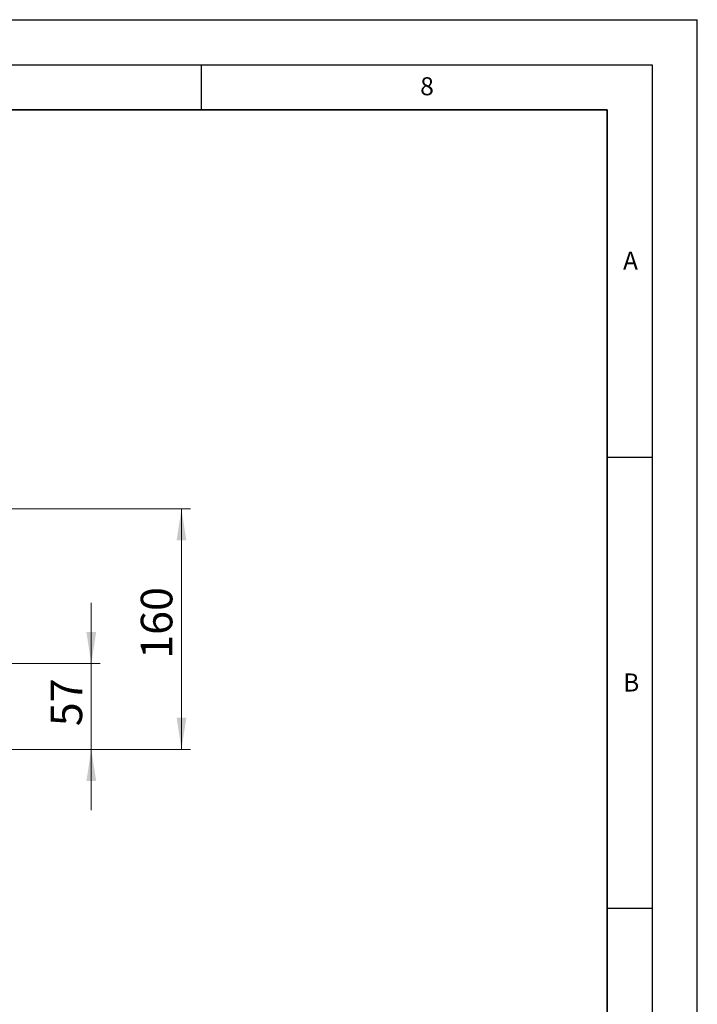
# Model space of a CAD drawing. Units: millimetres. Extents: x 0 to 420, y 0 to 297.
# Drawn here: x 345 to 420, y 188 to 297 of the extents above; entities that cross this region are included whole.
import ezdxf

# ---------------------------------------------------------------- set-up
doc = ezdxf.new("R2010")
doc.units = ezdxf.units.MM
doc.layers.add('LINIEN-DICK', color=7, linetype='Continuous', lineweight=35)
doc.layers.add('LINIEN-DÜNN', color=7, linetype='Continuous')
doc.layers.add('VORLAGE_TEXT', color=7, linetype='Continuous')
doc.styles.add('SLDTEXTSTYLE0', font='TXT', dxfattribs={"width": 0.605})
doc.dimstyles.new('SLDDIMSTYLE0', dxfattribs={"dimtxt": 3.5, "dimasz": 3.5, "dimexe": 0, "dimexo": 0.0625, "dimgap": 0.875, "dimtad": 1, "dimlfac": 6, "dimrnd": 1e-09, "dimzin": 12, "dimdsep": 46, "dimtxsty": 'SLDTEXTSTYLE0', "dimsah": 1, "dimcen": 0.09, "dimadec": 0, "dimazin": 3, "dimtfac": 1, "dimtdec": 3, "dimtofl": 0, "dimtmove": 0, "dimatfit": 3, "dimfxl": 0, "dimfrac": 2, "dimtolj": 1, "dimtzin": 12, "dimarcsym": 0})
doc.dimstyles.new('SLDDIMSTYLE4', dxfattribs={"dimtxt": 3.5, "dimasz": 3.5, "dimexe": 0, "dimexo": 0.0625, "dimgap": 0.875, "dimtad": 1, "dimlfac": 6, "dimrnd": 1e-09, "dimzin": 12, "dimdsep": 46, "dimtxsty": 'SLDTEXTSTYLE0', "dimsah": 1, "dimcen": 0.09, "dimadec": 0, "dimazin": 3, "dimtfac": 1, "dimtdec": 3, "dimtmove": 0, "dimatfit": 0, "dimfxl": 0, "dimfrac": 2, "dimtolj": 1, "dimtzin": 12, "dimarcsym": 0})

# ---------------------------------------------------------------- blocks, each defined once
blk = doc.blocks.new('_D_8')
at = {"color": 7, "linetype": 'Continuous', "lineweight": 0}
for p, q in [((352.82, 225.6), (352.82, 232.33)), ((334.67, 225.6), (353.82, 225.6)), ((352.82, 216.1), (352.82, 225.6)), ((342.92, 216.1), (353.82, 216.1)), ((352.82, 216.1), (352.82, 209.37))]:
    blk.add_line(p, q, dxfattribs=at)
at = {"color": 7, "linetype": 'Continuous', "lineweight": 18}
for points in [[(352.82, 225.6), (353.36, 229.1), (352.28, 229.1)], [(352.82, 216.1), (352.28, 212.6), (353.36, 212.6)]]:
    blk.add_solid(points, dxfattribs=at)
at = {"color": 7, "linetype": 'Continuous', "lineweight": 18, "insert": (348.31, 218.66), "char_height": 3.5, "attachment_point": 1, "rotation": 90, "style": 'SLDTEXTSTYLE0'}
blk.add_mtext('57', dxfattribs=at)
blk = doc.blocks.new('_D_9')
at = {"color": 7, "linetype": 'Continuous', "lineweight": 0}
for p, q in [((342.92, 242.76), (363.82, 242.76)), ((362.82, 242.76), (362.82, 216.1)), ((342.92, 216.1), (363.82, 216.1))]:
    blk.add_line(p, q, dxfattribs=at)
at = {"color": 7, "linetype": 'Continuous', "lineweight": 18}
for points in [[(362.82, 242.76), (362.28, 239.26), (363.36, 239.26)], [(362.82, 216.1), (363.36, 219.6), (362.28, 219.6)]]:
    blk.add_solid(points, dxfattribs=at)
at = {"color": 7, "linetype": 'Continuous', "lineweight": 18, "insert": (358.31, 226.14), "char_height": 3.5, "attachment_point": 1, "rotation": 90, "style": 'SLDTEXTSTYLE0'}
blk.add_mtext('160', dxfattribs=at)

msp = doc.modelspace()

# ---------------------------------------------------------------- linework, layer by layer
at = {"layer": 'LINIEN-DICK'}
for p, q in [((410, 287), (20, 287)), ((410, 5), (410, 287))]:
    msp.add_line(p, q, dxfattribs=at)
at = {"layer": 'LINIEN-DÜNN'}
for p, q in [((0, 297), (420, 297)), ((420, 0), (420, 297)), ((15, 292), (415, 292)), ((365, 292), (365, 287)), ((415, 292), (415, 5)), ((410, 248.5), (415, 248.5)), ((410, 198.5), (415, 198.5))]:
    msp.add_line(p, q, dxfattribs=at)

# ---------------------------------------------------------------- texts
at = {"layer": 'VORLAGE_TEXT', "char_height": 2, "attachment_point": 2, "style": 'SLDTEXTSTYLE0'}
for s, insert in [('8', (390.0377, 290.6215)), ('A', (412.5951, 271.2798)), ('B', (412.6717, 224.5121))]:
    msp.add_mtext(s, dxfattribs=dict(at, insert=insert))

# ---------------------------------------------------------------- dimensions: what is measured, and where the dimension line sits
at = {"color": 7, "linetype": 'Continuous', "lineweight": 18}
for base, p1, p2, dimstyle, picture, middle in [((362.8201, 216.0982), (342.8201, 242.7648), (342.8201, 216.0982), 'SLDDIMSTYLE0', '_D_9', (362.8201, 229.4315)), ((352.8201, 225.5982), (342.8201, 216.0982), (334.5701, 225.5982), 'SLDDIMSTYLE4', '_D_8', (352.8201, 220.8482))]:
    dim = msp.add_linear_dim(base=base, p1=p1, p2=p2, angle=90, dimstyle=dimstyle, dxfattribs=at)
    dim.commit()
    dim.dimension.update_dxf_attribs({"geometry": picture, "text_midpoint": middle, "dimtype": 160})

doc.saveas('drawing.dxf')
